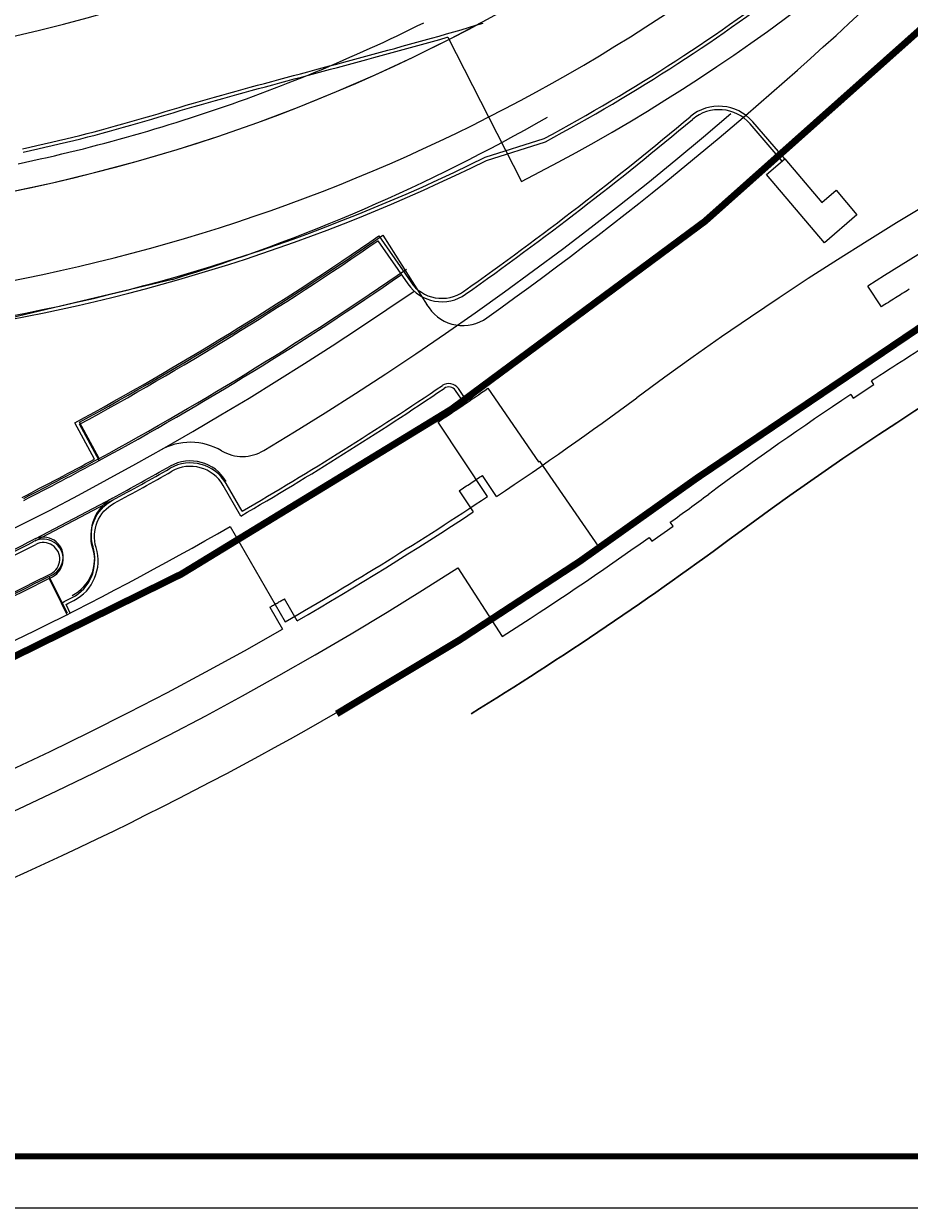
# Model space of a CAD drawing. Extents: x 83280 to 175124, y 91033 to 182435.
# Drawn here: x 85560 to 85689, y 91034 to 91206 of the extents above; entities that cross this region are included whole.
import ezdxf

# ---------------------------------------------------------------- set-up
doc = ezdxf.new("R2010")
doc.units = 0
doc.header["$LTSCALE"] = 1000
for name, pattern in [('DASH', [0.35, 0.25, -0.1]), ('DASHDOT', [25.4, 12.7, -6.35, 0, -6.35]), ('G-贵宾区$0$DOTE', [2.42, 2, -0.2, 0.02, -0.2])]:
    doc.linetypes.add(name, pattern=pattern)
doc.layers.get('0').update_dxf_attribs({"linetype": 'CONTINUOUS'})
for name, color, linetype in [('0000', 101, 'CONTINUOUS'), ('0出发层', 253, 'CONTINUOUS'), ('0到达层', 253, 'CONTINUOUS'), ('0货运通道', 8, 'CONTINUOUS'), ('1c轮廓线$0$A-FLOR-BOUN', 8, 'CONTINUOUS'), ('1c轮廓线$0$ASHADE', 8, 'CONTINUOUS'), ('A-WALL-CURT', 8, 'CONTINUOUS'), ('G-贵宾区$0$A-FLOR', 8, 'CONTINUOUS'), ('G-贵宾区$0$DIM_SYMB', 8, 'CONTINUOUS'), ('G-贵宾区$0$G-DRIV', 253, 'CONTINUOUS'), ('G-贵宾区$0$G-DRIV-CNTR', 1, 'G-贵宾区$0$DOTE'), ('G-贵宾区$0$G-DRIV-PRKG', 8, 'CONTINUOUS'), ('G-贵宾区$0$G-贵宾区$0$G-DRIV', 7, 'CONTINUOUS'), ('TU--LIMIT', 6, 'CONTINUOUS'), ('WXP加基础平面', 7, 'CONTINUOUS'), ('道路中线_B', 253, 'CONTINUOUS'), ('道路中线_C', 253, 'CONTINUOUS'), ('道路中线_M', 8, 'CONTINUOUS')]:
    doc.layers.add(name, color=color, linetype=linetype)
doc.layers.add('_ZT-路网结构', color=4, linetype='CONTINUOUS', lineweight=30)
doc.styles.add('宋体', font='txt')

# ---------------------------------------------------------------- blocks, each defined once
blk = doc.blocks.new('$AUDIT_BAD_BLOCK')
at = {"layer": '道路中线_M', "linetype": 'Continuous', "style": '宋体'}
blk.add_text('$AUDIT_BAD_BLOCK', height=0.18, dxfattribs=at).set_placement((0, 0))

msp = doc.modelspace()

# ---------------------------------------------------------------- linework, layer by layer
at = {"color": 251}
msp.add_line((85581.62981, 91168.80858), (85553.15534, 91162.0031), dxfattribs=at)
at = {"layer": '0000', "color": 6}
msp.add_lwpolyline([(85322.81557, 91033.68149), (85322.81557, 91482.74549), (85958.61157, 91482.74549), (85958.61157, 91033.68149)], close=True, dxfattribs=at)
at = {"layer": '0出发层', "color": 251}
msp.add_line((85621.71018, 91204.06641), (85632.3986, 91183.06488), dxfattribs=at)
at = {"layer": '0出发层', "color": 251, "flags": 128}
for points in [[(85579.54186, 91192.92056), (85580.56749, 91193.2305), (85581.5941, 91193.53753), (85582.62172, 91193.84179), (85583.65038, 91194.14343), (85584.68013, 91194.4426), (85585.71098, 91194.73946), (85586.74297, 91195.03416), (85587.77613, 91195.32684), (85588.81047, 91195.61766), (85589.84602, 91195.90677), (85590.8828, 91196.19432), (85591.92082, 91196.48046), (85592.9601, 91196.76533), (85594.00064, 91197.0491), (85595.04246, 91197.3319), (85596.08556, 91197.61389), (85597.12995, 91197.89522), (85598.17563, 91198.17604), (85599.22259, 91198.45649), (85600.27084, 91198.73673), (85601.32036, 91199.01689), (85602.37116, 91199.29714), (85603.42321, 91199.57761), (85604.47651, 91199.85846), (85605.53105, 91200.13982), (85606.58679, 91200.42185), (85607.64373, 91200.70468), (85608.70184, 91200.98848), (85609.7611, 91201.27337), (85610.82148, 91201.5595), (85611.88294, 91201.84701), (85612.94547, 91202.13605), (85614.00902, 91202.42676), (85615.07356, 91202.71928), (85616.13905, 91203.01375), (85617.20545, 91203.3103), (85618.27272, 91203.60908), (85619.34081, 91203.91023), (85620.40967, 91204.21387), (85621.47925, 91204.52016), (85622.54951, 91204.82921), (85623.62038, 91205.14117), (85624.69181, 91205.45617), (85625.76375, 91205.77434), (85626.83613, 91206.09582)], [(85559.83946, 91187.82272), (85560.88653, 91188.04987), (85561.9326, 91188.28162), (85562.97763, 91188.51797), (85564.02162, 91188.75891), (85565.06453, 91189.00443), (85566.10636, 91189.25454), (85567.14708, 91189.50922), (85568.18667, 91189.76847), (85569.22511, 91190.03229), (85570.26238, 91190.30068), (85571.29846, 91190.57362), (85572.33333, 91190.85111), (85573.36697, 91191.13315), (85574.39936, 91191.41973), (85575.43048, 91191.71084), (85576.46031, 91192.00649), (85577.48883, 91192.30665), (85578.51602, 91192.61134), (85579.54187, 91192.92054), (85579.54847, 91192.92256)], [(85559.94439, 91187.33386), (85560.99361, 91187.56147), (85562.04182, 91187.7937), (85563.089, 91188.03053), (85564.13512, 91188.27196), (85565.18018, 91188.51799), (85566.22415, 91188.76861), (85567.267, 91189.02381), (85568.30872, 91189.2836), (85569.34929, 91189.54796), (85570.38869, 91189.81689), (85571.42689, 91190.09039), (85572.46388, 91190.36846), (85573.49964, 91190.65107), (85574.53415, 91190.93824), (85575.56739, 91191.22995), (85576.59933, 91191.5262), (85577.62996, 91191.82698), (85578.65926, 91192.13229), (85579.68721, 91192.44213), (85579.69486, 91192.44447)]]:
    msp.add_lwpolyline(points, dxfattribs=at)
msp.add_lwpolyline([(85579.6865, 91192.44194), (85580.71144, 91192.75167), (85581.73671, 91193.0583), (85582.76304, 91193.36217), (85583.79048, 91193.66345), (85584.81906, 91193.96229), (85585.84881, 91194.25883), (85586.87976, 91194.55323), (85587.91194, 91194.84564), (85588.94536, 91195.1362), (85589.98006, 91195.42507), (85591.01605, 91195.7124), (85592.05335, 91195.99834), (85593.09196, 91196.28303), (85594.13191, 91196.56664), (85595.1732, 91196.8493), (85596.21583, 91197.13116), (85597.25982, 91197.41238), (85598.30516, 91197.69311), (85599.35185, 91197.97349), (85600.39988, 91198.25367), (85601.44927, 91198.5338), (85602.49998, 91198.81402), (85603.55201, 91199.09449), (85604.60533, 91199.37533, 0.000042166), (85604.60541, 91199.37536), (85605.65994, 91199.65672, 0.000075294), (85605.66009, 91199.65676), (85606.71583, 91199.93879, 0.000108318), (85606.71604, 91199.93884), (85607.77298, 91200.22168, 0.000141232), (85607.77326, 91200.22175), (85608.83137, 91200.50554, 0.000174026), (85608.8317, 91200.50563), (85609.89096, 91200.79052, 0.000206696), (85609.89136, 91200.79063), (85610.95174, 91201.07676, 0.000239234), (85610.9522, 91201.07689), (85612.01393, 91201.36447), (85613.07701, 91201.65367), (85614.14118, 91201.94454), (85615.2064, 91202.23725), (85616.27263, 91202.53192), (85617.33983, 91202.8287), (85618.40796, 91203.12772), (85619.47697, 91203.42912), (85620.54681, 91203.73305), (85621.61743, 91204.03963), (85621.71018, 91204.06641)], format="xyb", dxfattribs=at)
at = {"layer": '0出发层', "color": 251}
msp.add_arc((85508.6849, 91426.14754), 272.75311, 296.9732165, 317.1209546, dxfattribs=at)
at = {"layer": '0到达层', "color": 251}
msp.add_arc((85508.68655, 91426.14489), 262.25, 280.1476156, 317.2320915, dxfattribs=at)
at = {"layer": '1c轮廓线$0$A-FLOR-BOUN', "color": 251, "linetype": 'DASH'}
for p, q in [((85684.76668, 91164.83742), (85682.7872, 91167.84485)), ((85683.64506, 91153.53599), (85683.31524, 91154.03709)), ((85680.63798, 91151.55674), (85683.64506, 91153.53599)), ((85680.30046, 91152.05266), (85680.63798, 91151.55674)), ((85628.77663, 91137.22615), (85626.72446, 91140.30509)), ((85623.34193, 91138.05962), (85625.39414, 91134.98063)), ((85654.46861, 91132.92113), (85654.05936, 91133.48871)), ((85651.3797, 91130.71021), (85654.46861, 91132.92113)), ((85650.96927, 91131.27698), (85651.3797, 91130.71021)), ((85623.16262, 91126.85192), (85629.59621, 91116.84206)), ((85599.76163, 91119.13829), (85597.91896, 91122.34708)), ((85595.79605, 91121.12407), (85597.6387, 91117.91532))]:
    msp.add_line(p, q, dxfattribs=at)
for centre, major_axis, ratio, start_param, end_param in [((85951.87595, 90742.73963), (-359.71448, 359.71448), 1, -0.307403193, -0.14810038), ((85952.02839, 90742.4634), (-355.97766, 355.97766), 1, -0.312098153, -0.221109127), ((85970.17834, 90713.4282), (377.64407, 377.64407), 0.999999999, 1.340246932, 1.349206933), ((85951.96486, 90742.61606), (347.44775, 347.44775), 1, 1.339880956, 1.363865288), ((85335.4288, 91575.38941), (-372.85386, 372.85386), 1, 2.946152177, 2.993481854), ((85951.96486, 90742.61606), (347.44775, 347.44775), 1, 1.371210695, 1.422691554), ((85319.82343, 91598.94364), (390.21632, 390.21632), 1, 4.509358152, 4.516715263), ((85335.99647, 91574.60092), (384.54127, 384.54127), 1, 4.551703455, 4.564302437), ((85335.33287, 91575.63479), (373.03594, 373.03594), 1, 4.452018406, 4.509144892), ((85335.99647, 91574.60092), (-384.54127, 384.54127), 1, 2.926489728, 2.973919446), ((85335.7929, 91574.90425), (376.38561, 376.38561), 1, 4.314642193, 4.497279106), ((85304.05028, 91629.99249), (-414.7666, 414.7666), 0.999999997, 2.876767257, 2.880944099), ((85335.78405, 91574.92333), (-372.44072, 372.44072), 1, 2.683209198, 2.876506383)]:
    msp.add_ellipse(centre, major_axis=major_axis, ratio=ratio, start_param=start_param, end_param=end_param, dxfattribs=at)
at = {"layer": '1c轮廓线$0$ASHADE', "color": 251}
for p, q in [((85668.05474, 91184.0616), (85670.71358, 91186.33773)), ((85670.71358, 91186.33773), (85676.08781, 91180.01511)), ((85676.47418, 91174.15639), (85668.05474, 91184.0616)), ((85676.08781, 91180.01511), (85678.16919, 91181.78429)), ((85678.16919, 91181.78429), (85681.17415, 91178.20011)), ((85681.17415, 91178.20011), (85676.47418, 91174.15639)), ((85627.51164, 91152.97138), (85634.90082, 91142.27558)), ((85627.47975, 91137.24273), (85620.26971, 91148.06009)), ((85634.90082, 91142.27558), (85635.02423, 91142.36084)), ((85635.02423, 91142.36084), (85643.66387, 91129.85498)), ((85590.04328, 91132.86994), (85598.01106, 91118.99498))]:
    msp.add_line(p, q, dxfattribs=at)
for centre, major_axis, start_param, end_param in [((85336.11543, 91574.85475), (362.5585, 362.5585), 4.514384076, 4.531450051), ((85336.11543, 91574.85475), (371.75089, 371.75089), 4.448456159, 4.514396713), ((85336.11543, 91574.85475), (360.43718, 360.43718), 4.314819148, 4.448462129), ((85336.09828, 91574.88426), (-382.52297, 382.52297), 2.804694396, 2.960931201), ((85336.11543, 91574.85475), (-382.49891, 382.49891), 2.639283512, 2.804689471)]:
    msp.add_ellipse(centre, major_axis=major_axis, ratio=1, start_param=start_param, end_param=end_param, dxfattribs=at)
at = {"layer": '_ZT-路网结构', "color": 251, "ltscale": 4}
for centre, radius, start, end in [((85951.8435, 90742.78627), 484.05668, 114.626849, 126.5147262), ((85335.81445, 91574.8544), 551.23515, 301.6519549, 306.5147261)]:
    msp.add_arc(centre, radius, start, end, dxfattribs=at)
at = {"layer": 'A-WALL-CURT', "color": 251, "linetype": 'DASH', "ltscale": 10, "const_width": 1}
for points in [[(85541.73645, 91105.61469, 0.112629118), (85724.88153, 91241.36289, 0.205367771), (85791.77361, 91454.9325)], [(85850.13695, 91226.26096, 0.107905818), (85657.86526, 91139.86157, -0.028911687), (85605.53574, 91105.61469)]]:
    msp.add_lwpolyline(points, format="xyb", dxfattribs=at)
at = {"layer": 'G-贵宾区$0$A-FLOR', "color": 251}
for p, q in [((85561.68797, 91131.08134), (85572.93043, 91136.99723)), ((85566.38076, 91120.23562), (85563.6944, 91125.61063))]:
    msp.add_line(p, q, dxfattribs=at)
for centre, radius, start, end in [((85575.79012, 91131.72256), 6, 118.4646177, 197.1859156), ((85335.73159, 91574.50723), 497.67288, 295.1665097, 296.9835713), ((85562.85568, 91128.43198), 2.89529, 296.9569183, 116.9569183), ((85564.32591, 91128.17688), 6, 297.0933647, 17.1859156), ((85335.81475, 91574.8544), 503.73515, 295.1408621, 296.9569183)]:
    msp.add_arc(centre, radius, start, end, dxfattribs=at)
at = {"layer": 'G-贵宾区$0$DIM_SYMB', "color": 251, "ltscale": 12}
for p, q in [((85561.68797, 91130.78134), (85572.93043, 91136.69723)), ((85565.48267, 91121.73255), (85563.6944, 91125.31063))]:
    msp.add_line(p, q, dxfattribs=at)
at = {"layer": 'G-贵宾区$0$G-DRIV', "color": 251}
for p, q in [((85612.24214, 91175.23281), (85618.66743, 91165.08617)), ((85570.98521, 91142.76894), (85568.11436, 91148.03755))]:
    msp.add_line(p, q, dxfattribs=at)
msp.add_lwpolyline([(85618.61179, 91165.17404), (85618.96351, 91164.66943, 0.417492927), (85627.37155, 91163.21681, 0.037103807), (85689.17563, 91214.652, 0.037103807)], format="xyb", dxfattribs=at)
for centre, radius, start, end in [((85503.03994, 91425.37422), 268.33244, 287.030605, 299.7480835), ((85335.73159, 91574.50723), 485.67288, 298.5859083, 304.7038633), ((85335.73159, 91574.50723), 491.67288, 297.137503, 298.5859083), ((85584.24277, 91136.41071), 6, 29.905437, 119.5641673), ((85335.73159, 91574.50723), 497.67288, 298.4646177, 299.5641673)]:
    msp.add_arc(centre, radius, start, end, dxfattribs=at)
at = {"layer": 'G-贵宾区$0$G-DRIV-CNTR', "color": 251}
for centre, radius, start, end in [((85335.81475, 91574.8544), 502.83515, 301.0159542, 310.575462), ((85335.73159, 91574.20723), 494.67288, 286.964552, 304.6204186), ((85584.24277, 91136.11071), 9, 59.6484133, 119.5641673), ((85591.82234, 91149.05483), 6, 239.6484133, 301.0159542)]:
    msp.add_arc(centre, radius, start, end, dxfattribs=at)
at = {"layer": 'G-贵宾区$0$G-DRIV-PRKG', "color": 251}
for centre, end in [((85335.73159, 91574.50723), 304.7038633), ((85335.73159, 91574.20723), 304.6024781)]:
    msp.add_arc(centre, 491.67288, 298.5859083, end, dxfattribs=at)
at = {"layer": 'G-贵宾区$0$G-贵宾区$0$G-DRIV', "color": 251}
for p, q in [((85670.33486, 91186.01123), (85665.67195, 91191.42067)), ((85670.71358, 91186.33768), (85666.05067, 91191.74713)), ((85627.12037, 91186.5709), (85635.68953, 91189.29774)), ((85624.0097, 91150.89837), (85622.82582, 91152.63628)), ((85624.0097, 91150.89837), (85622.82582, 91152.63628)), ((85624.42293, 91151.17986), (85623.23906, 91152.91778)), ((85624.42293, 91151.17986), (85623.23906, 91152.91778))]:
    msp.add_line(p, q, dxfattribs=at)
for points in [[(85550.52327, 91161.68347, 0.075654144), (85627.30801, 91186.10591), (85635.88511, 91188.83527, 0.020774531), (85655.14353, 91200.21141, 0.040115331), (85689.33249, 91226.48861, 0.020783741), (85705.98894, 91242.86894, 0.020783741)], [(85635.68953, 91189.29774, 0.020731642), (85654.87157, 91200.63098, 0.040115331), (85688.99702, 91226.85937, 0.020782945), (85705.62323, 91243.20991, 0.020782945)], [(85567.43595, 91147.93759, 0.026773913), (85611.66265, 91175.13986), (85616.28844, 91168.43502, 0.41751752), (85623.9897, 91167.06672, 0.020845758), (85656.94704, 91192.48071, 0.020773538)], [(85568.11436, 91147.73755, 0.026258271), (85611.53518, 91174.44415), (85615.87688, 91168.15109, 0.41751752), (85624.27826, 91166.65839, 0.020845758), (85657.2686, 91192.09783, 0.020845758)], [(85550.26498, 91162.14889, 0.075861245), (85627.12037, 91186.5709, 0.075861245)], [(85559.76904, 91137.1054, 0.006065442), (85570.3068, 91142.66898), (85567.43595, 91147.93759)], [(85559.99711, 91136.66044, 0.006319945), (85570.98521, 91142.46894)], [(85591.75973, 91135.07562), (85589.44387, 91139.10213, 0.412470083), (85581.28238, 91141.32954)], [(85572.93043, 91136.69723, 0.004797727), (85581.28238, 91141.32954)], [(85573.16874, 91136.25767, 0.004797727), (85581.52908, 91140.89464, 0.004797727)], [(85591.57674, 91134.3909), (85589.01044, 91138.85285, 0.412470083), (85581.52908, 91140.89463)], [(85567.05856, 91122.53529, 0.364427628), (85570.05802, 91129.64972, -0.357664458), (85572.93043, 91136.69723)], [(85567.28628, 91122.09015, 0.364427628), (85570.53569, 91129.79746, -0.357664458), (85573.16874, 91136.25767, -0.357664458)], [(85547.36714, 91123.77557, 0.007928593), (85561.54319, 91130.71268)], [(85547.57977, 91123.32303, 0.007928593), (85561.77006, 91130.26712, 0.007928593)], [(85564.16818, 91125.55127, 1), (85561.54319, 91130.71269)], [(85563.94152, 91125.99694, 1), (85561.76985, 91130.26701, 1)], [(85549.61176, 91118.99271, 0.007924206), (85563.94151, 91125.99694, 0.007924206)], [(85549.82418, 91118.54008, 0.007924206), (85564.16817, 91125.55127)], [(85565.48267, 91121.73255, 0.00087081), (85567.05856, 91122.53529)], [(85566.82801, 91120.15915), (85566.15203, 91121.51169, 0.000626309), (85567.28629, 91122.09016, 0.00087081)]]:
    msp.add_lwpolyline(points, format="xyb", dxfattribs=at)
for points in [[(85570.98521, 91142.46894), (85568.11436, 91147.73755)], [(85566.38076, 91119.93562), (85565.48267, 91121.73255)]]:
    msp.add_lwpolyline(points, dxfattribs=at)
for centre, radius, start, end in [((85661.12732, 91187.50323), 6.5, 40.7611196, 130.0248465), ((85661.12732, 91187.50323), 6, 40.7611196, 130.0248465), ((85335.81475, 91574.8544), 509.33515, 300.1422602, 304.072005), ((85335.81475, 91574.8544), 509.33515, 300.1422602, 304.072005), ((85335.81475, 91574.8544), 508.83515, 300.1987944, 304.0762928), ((85335.81475, 91574.8544), 508.83515, 300.1987944, 304.0762928), ((85621.83407, 91151.96069), 1.7, 34.2627911, 124.072005), ((85621.83407, 91151.96069), 1.7, 34.2627911, 124.072005), ((85621.83407, 91151.96069), 1.2, 34.2627911, 124.072005), ((85621.83407, 91151.96069), 1.2, 34.2627911, 124.072005)]:
    msp.add_arc(centre, radius, start, end, dxfattribs=at)
at = {"layer": 'TU--LIMIT', "const_width": 0.9072}
msp.add_lwpolyline([(85341.71557, 91475.18549), (85341.71557, 91041.24149), (85951.05157, 91041.24149), (85951.05157, 91475.18549)], close=True, dxfattribs=at)
at = {"layer": 'WXP加基础平面', "color": 251, "flags": 128}
msp.add_lwpolyline([(85559.20252, 91185.64286), (85560.25918, 91185.86723), (85561.31485, 91186.09624), (85562.36949, 91186.32989), (85563.4231, 91186.56818), (85564.47566, 91186.81109), (85565.52713, 91187.05863), (85566.57751, 91187.31079), (85567.62676, 91187.56756), (85568.67488, 91187.82894), (85569.72184, 91188.09493), (85570.76762, 91188.36551), (85571.8122, 91188.64069), (85572.85556, 91188.92046), (85573.89769, 91189.20482), (85574.93855, 91189.49375), (85575.97813, 91189.78725), (85577.01641, 91190.08532), (85578.05337, 91190.38795), (85579.08899, 91190.69513), (85580.12325, 91191.00687), (85581.15613, 91191.32315), (85582.18761, 91191.64396), (85583.21767, 91191.96931), (85584.24629, 91192.29918), (85585.27345, 91192.63357), (85586.29913, 91192.97247), (85587.32331, 91193.31587), (85588.34597, 91193.66378), (85589.3671, 91194.01617), (85590.38666, 91194.37306), (85591.40464, 91194.73442), (85592.42103, 91195.10025), (85593.4358, 91195.47054), (85594.44893, 91195.84529), (85595.46041, 91196.22449), (85596.4702, 91196.60814), (85597.4783, 91196.99621), (85598.48469, 91197.38872), (85599.48934, 91197.78565), (85600.49224, 91198.18698), (85601.49336, 91198.59273), (85602.49269, 91199.00287), (85603.49021, 91199.41739), (85604.48589, 91199.8363), (85605.47973, 91200.25958), (85606.47169, 91200.68723), (85607.46177, 91201.11923), (85608.44993, 91201.55558), (85609.43617, 91201.99627), (85610.42046, 91202.44129), (85611.40279, 91202.89063), (85612.38313, 91203.34428), (85613.36147, 91203.80224), (85614.33779, 91204.2645), (85615.31206, 91204.73104), (85616.28427, 91205.20186), (85617.25441, 91205.67695), (85618.22245, 91206.1563)], dxfattribs=at)
at = {"layer": '道路中线_B', "color": 251, "linetype": 'DASHDOT'}
msp.add_arc((85508.68655, 91426.14489), 227.5, 250.9524052, 7.2696364, dxfattribs=at)
at = {"layer": '道路中线_B', "color": 251, "linetype": 'Continuous'}
msp.add_arc((85508.68655, 91426.14489), 227.5, 250.9524052, 7.2696364, dxfattribs=at)
at = {"layer": '道路中线_C', "color": 251, "linetype": 'DASHDOT'}
msp.add_arc((85508.68655, 91426.14489), 249.5, 277.0170731, 6.6256126, dxfattribs=at)
at = {"layer": '道路中线_C', "color": 251, "linetype": 'Continuous'}
msp.add_arc((85508.68655, 91426.14489), 249.5, 277.0170731, 6.6256126, dxfattribs=at)

# ---------------------------------------------------------------- block references
at = {"layer": '0货运通道', "color": 251, "linetype": 'DASHDOT', "yscale": 0.001000000003841706}
for p, xscale, zscale, rotation in [((85609.0606, 91172.74815), 0.001000000007824401, 0.001000000000006607, 34.24856220333572), ((85606.57559, 91171.06747), 0.000999999997659703, 0.001000000000006947, 33.89464612918157), ((85604.08025, 91169.40217), 0.001000000002475778, 0.000999999999931222, 33.54073068722183), ((85599.05894, 91166.11796), 0.001000000003517546, 0.001000000000066027, 32.83289880803995), ((85601.57466, 91167.75231), 0.00100000000226283, 0.001000000000020527, 33.18681417303293), ((85596.53316, 91164.49919), 0.001000000003616051, 0.001000000000014377, 32.47898311256098), ((85593.99744, 91162.89604), 0.0009999999945317472, 0.0009999999999637495, 32.12506675202016), ((85591.45186, 91161.30859), 0.001000000002284366, 0.001000000000038309, 31.77115106688989), ((85588.89652, 91159.7369), 0.000999999995677076, 0.001000000000037715, 31.41723545630278), ((85586.33153, 91158.18101), 0.0009999999947352118, 0.001000000000018486, 31.06331941217044), ((85583.75697, 91156.64101), 0.0009999999932201362, 0.0009999999999688695, 30.70940330535653)]:
    msp.add_blockref('$AUDIT_BAD_BLOCK', p, dxfattribs=dict(at, xscale=xscale, zscale=zscale, rotation=rotation))

doc.saveas('drawing.dxf')
